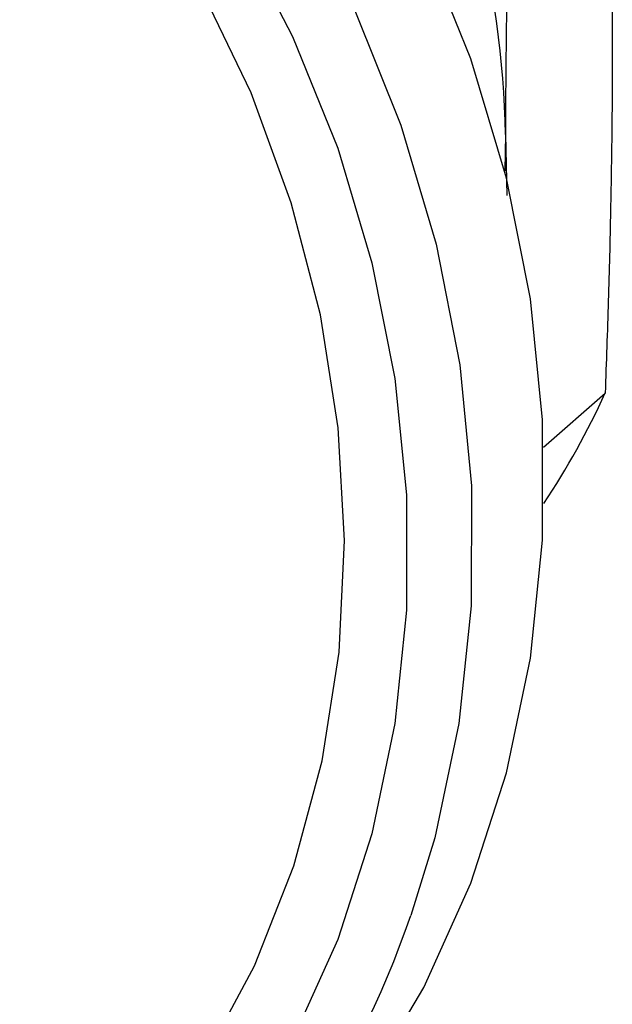
# Paper-space layout '_Dimetric' of a CAD drawing. Units: millimetres. Extents: x -138 to 96, y -100 to 35.
# Drawn here: x 13 to 25, y -13 to 6 of the extents above; entities that cross this region are included whole.
import ezdxf

# ---------------------------------------------------------------- set-up
doc = ezdxf.new("R2010")
doc.units = ezdxf.units.MM

psp = doc.layouts.new('_Dimetric')

# ---------------------------------------------------------------- linework, layer by layer
at = {"color": 7, "linetype": 'Continuous', "lineweight": 25}
for p, q in [((22.62, 3.921), (22.603, 3.197)), ((22.62, 3.921), (22.645, 2.713)), ((23.376, -2.292), (24.599, -1.214))]:
    psp.add_line(p, q, dxfattribs=at)
at = {"color": 7, "linetype": 'Continuous', "lineweight": 25, "flags": 128}
for points in [[(-1.302, 22.309), (1.06, 21.879), (3.396, 21.213), (5.683, 20.317), (7.898, 19.201), (10.017, 17.875), (12.019, 16.354), (13.884, 14.652), (15.593, 12.788), (17.127, 10.781), (18.472, 8.65), (19.613, 6.418), (20.539, 4.108), (21.241, 1.743), (21.711, -0.653), (21.944, -3.055), (21.938, -5.438), (21.694, -7.778), (21.213, -10.052), (20.737, -11.594)], [(17.284, 8.01), (18.388, 5.867), (19.285, 3.647), (19.966, 1.374), (20.423, -0.928), (20.653, -3.238), (20.653, -5.53), (20.423, -7.781), (19.966, -9.969), (19.285, -12.07), (18.388, -14.063), (17.284, -15.928), (15.985, -17.646), (14.504, -19.199), (12.856, -20.57), (11.057, -21.747), (9.127, -22.716), (7.086, -23.468), (4.953, -23.995), (2.751, -24.293), (0.503, -24.356)], [(16.536, -18.75), (16.95, -18.375), (18.493, -16.757), (19.846, -14.968), (20.995, -13.025), (21.93, -10.949), (22.639, -8.76), (23.116, -6.481), (23.355, -4.136), (23.355, -1.749), (23.116, 0.657), (22.639, 3.056), (21.93, 5.423), (20.995, 7.735)], [(0.603, -23.078), (2.786, -22.988), (4.919, -22.665), (6.979, -22.111), (8.943, -21.333), (10.791, -20.34), (12.502, -19.142), (14.057, -17.752), (15.44, -16.186), (16.635, -14.46), (17.629, -12.593), (18.412, -10.607), (18.975, -8.521), (19.312, -6.36), (19.419, -4.146), (19.295, -1.904), (18.942, 0.341), (18.362, 2.566), (17.563, 4.746), (16.554, 6.857)]]:
    psp.add_lwpolyline(points, dxfattribs=at)
at = {"color": 7, "linetype": 'Continuous', "lineweight": 25}
for centre, radius, start, end in [((4.067, 3.574), 18.556, 1.0714, 55.1567), ((10.974, 4.908), 14.936, 326.1622, 335.8054), ((2.015, -5.135), 19.805, 282.0036, 340.966)]:
    psp.add_arc(centre, radius, start, end, dxfattribs=at)
for points, knots in [([(24.599, 12.546), (24.61, 12.259), (24.633, 11.687), (24.662, 10.828), (24.686, 9.972), (24.707, 9.123), (24.722, 8.28), (24.733, 7.448), (24.74, 6.62), (24.74, 6.067), (24.741, 5.792)], [0, 0, 0, 0, 0.13019, 0.25879, 0.386331, 0.513381, 0.636623, 0.759446, 0.879797, 1, 1, 1, 1]), ([(22.762, 10.926), (22.75, 10.622), (22.728, 10.02), (22.7, 9.127), (22.675, 8.252), (22.653, 7.282), (22.635, 6.219), (22.622, 5.063), (22.62, 4.301), (22.62, 3.921)], [0, 0, 0, 0, 0.128462, 0.254828, 0.379116, 0.501344, 0.668857, 0.835056, 1, 1, 1, 1]), ([(24.741, 5.792), (24.741, 5.607), (24.74, 5.239), (24.737, 4.683), (24.732, 4.028), (24.722, 3.27), (24.701, 2.102), (24.664, 0.61), (24.621, -0.602), (24.599, -1.214)], [0, 0, 0, 0, 0.080153, 0.160277, 0.240567, 0.363387, 0.486639, 0.741216, 1, 1, 1, 1])]:
    psp.add_open_spline(points, degree=3, knots=knots, dxfattribs=at)

doc.saveas('drawing.dxf')
